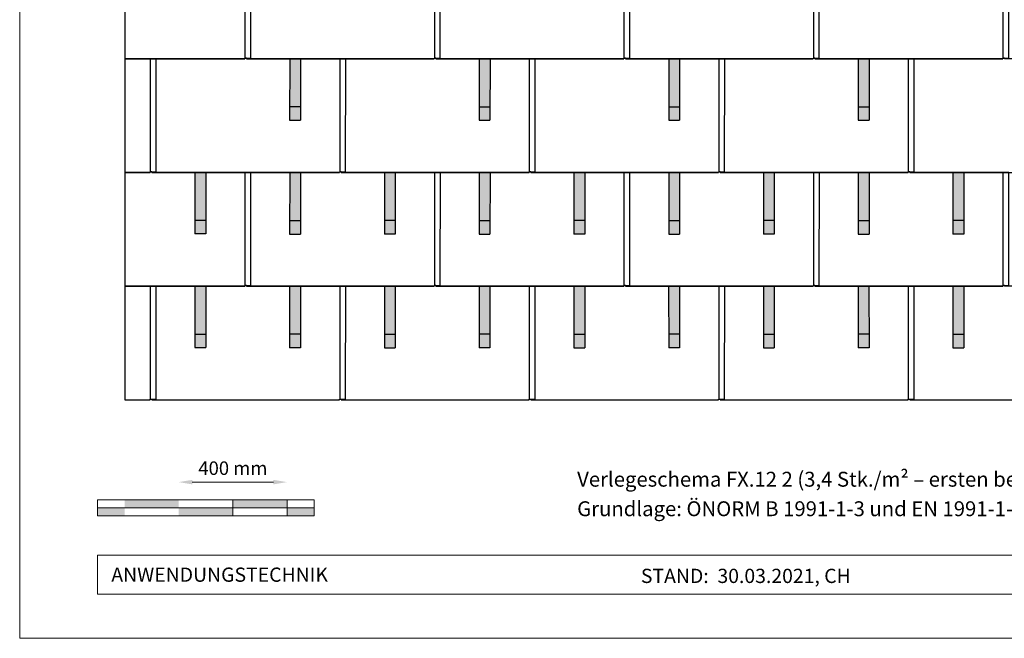
# Model space of a CAD drawing. Units: millimetres. Extents: x -19674 to 48855, y -26677 to -21845.
# Drawn here: x -10962 to -7325, y -26677 to -24392 of the extents above; entities that cross this region are included whole.
import ezdxf

# ---------------------------------------------------------------- set-up
doc = ezdxf.new("R2010")
doc.units = ezdxf.units.MM
doc.layers.get('Defpoints').update_dxf_attribs({"lineweight": 5})
for name, color, linetype, lineweight, true_color in [('01_PREFA-Dachprodukt', 12, 'Continuous', 25, 0xe1000f), ('02_PREFA-Schneefang', 11, 'Continuous', 25, 0xff7f7f), ('02_PREFA-Schneefang-schraffur', 31, 'Continuous', 25, 0xffb4b4), ('07_Mauerwerk', 252, 'Continuous', 15, 0x8296a0), ('10_Blattrahmen', 18, 'Continuous', 20, 0x000000), ('99_Text_3_DE', 251, 'Continuous', 5, 0x505f69)]:
    doc.layers.add(name, color=color, linetype=linetype, lineweight=lineweight, true_color=true_color)
doc.layers.add('99_Text_2_DE', color=7, linetype='Continuous')
doc.styles.add('Arial', font='arial.ttf')
doc.styles.add('PREFA_Standard', font='arial.ttf', dxfattribs={"height": 20})
doc.styles.add('Romans', font='romans.shx', dxfattribs={"width": 0.8})
doc.dimstyles.new('Maschinenbau$0', dxfattribs={"dimscale": 5, "dimtxt": 1, "dimasz": 1, "dimexe": 0.5, "dimexo": 0, "dimgap": 0.25, "dimtad": 1, "dimtxsty": 'Romans', "dimcen": 1, "dimazin": 2, "dimtp": 0.01, "dimtm": 0.01, "dimtfac": 1, "dimtix": 1, "dimtmove": 2, "dimatfit": 3, "dimfxl": 1, "dimarcsym": 0})

# ---------------------------------------------------------------- blocks, each defined once
blk = doc.blocks.new('*D54')
at = {"layer": '07_Mauerwerk', "color": 0, "transparency": 16777216}
blk.add_line((-10324.1, -26100.5), (-10024.1, -26100.5), dxfattribs=at)
for points in [[(-10324.1, -26092.2), (-10324.1, -26108.8), (-10374.1, -26100.5)], [(-10024.1, -26092.2), (-10024.1, -26108.8), (-9974.1, -26100.5)]]:
    blk.add_solid(points, dxfattribs=at)
at = {"layer": 'Defpoints', "color": 0, "transparency": 16777216}
for p in [(-9974.1, -26100.5), (-10374.1, -26165.4), (-9974.1, -26165.4)]:
    blk.add_point(p, dxfattribs=at)
at = {"layer": '07_Mauerwerk', "color": 0, "transparency": 16777216, "insert": (-10174.1, -26055.5), "char_height": 50, "attachment_point": 5, "style": 'Romans'}
blk.add_mtext('400 mm', dxfattribs=at)

msp = doc.modelspace()

# ---------------------------------------------------------------- hatches: boundary and pattern name
at = {"layer": '02_PREFA-Schneefang-schraffur'}
h = msp.add_hatch(color=256, dxfattribs=at)
h.dxf.hatch_style = 1
h.paths.add_polyline_path([(-9924.424, -24536.975), (-9964.424, -24536.975), (-9964.369, -24713.498), (-9924.369, -24713.498)])
h.paths.add_polyline_path([(-9924.369, -24713.498), (-9964.369, -24713.498), (-9964.353, -24763.498), (-9924.353, -24763.498)])
h = msp.add_hatch(color=256, dxfattribs=at)
h.dxf.hatch_style = 1
h.paths.add_polyline_path([(-9224.424, -24536.975), (-9264.424, -24536.975), (-9264.369, -24713.498), (-9224.369, -24713.498)])
h.paths.add_polyline_path([(-9224.369, -24713.498), (-9264.369, -24713.498), (-9264.353, -24763.498), (-9224.353, -24763.498)])
h = msp.add_hatch(color=256, dxfattribs=at)
h.dxf.hatch_style = 1
h.paths.add_polyline_path([(-8524.424, -24536.975), (-8564.424, -24536.975), (-8564.369, -24713.498), (-8524.369, -24713.498)])
h.paths.add_polyline_path([(-8524.369, -24713.498), (-8564.369, -24713.498), (-8564.353, -24763.498), (-8524.353, -24763.498)])
h = msp.add_hatch(color=256, dxfattribs=at)
h.dxf.hatch_style = 1
h.paths.add_polyline_path([(-7824.424, -24536.975), (-7864.424, -24536.975), (-7864.369, -24713.498), (-7824.369, -24713.498)])
h.paths.add_polyline_path([(-7824.369, -24713.498), (-7864.369, -24713.498), (-7864.353, -24763.498), (-7824.353, -24763.498)])
h = msp.add_hatch(color=256, dxfattribs=at)
h.dxf.hatch_style = 1
h.paths.add_polyline_path([(-10274.424, -24956.975), (-10314.424, -24956.975), (-10314.369, -25133.498), (-10274.369, -25133.498)])
h.paths.add_polyline_path([(-10274.369, -25133.498), (-10314.369, -25133.498), (-10314.353, -25183.498), (-10274.353, -25183.498)])
h = msp.add_hatch(color=256, dxfattribs=at)
h.dxf.hatch_style = 1
h.paths.add_polyline_path([(-9924.425, -24957.499), (-9964.425, -24957.499), (-9964.369, -25134.022), (-9924.369, -25134.022)])
h.paths.add_polyline_path([(-9924.369, -25134.022), (-9964.369, -25134.022), (-9964.353, -25184.022), (-9924.353, -25184.022)])
h = msp.add_hatch(color=256, dxfattribs=at)
h.dxf.hatch_style = 1
h.paths.add_polyline_path([(-9574.424, -24956.975), (-9614.424, -24956.975), (-9614.369, -25133.498), (-9574.369, -25133.498)])
h.paths.add_polyline_path([(-9574.369, -25133.498), (-9614.369, -25133.498), (-9614.353, -25183.498), (-9574.353, -25183.498)])
h = msp.add_hatch(color=256, dxfattribs=at)
h.dxf.hatch_style = 1
h.paths.add_polyline_path([(-9224.425, -24957.499), (-9264.425, -24957.499), (-9264.369, -25134.022), (-9224.369, -25134.022)])
h.paths.add_polyline_path([(-9224.369, -25134.022), (-9264.369, -25134.022), (-9264.353, -25184.022), (-9224.353, -25184.022)])
h = msp.add_hatch(color=256, dxfattribs=at)
h.dxf.hatch_style = 1
h.paths.add_polyline_path([(-8874.424, -24956.975), (-8914.424, -24956.975), (-8914.369, -25133.498), (-8874.369, -25133.498)])
h.paths.add_polyline_path([(-8874.369, -25133.498), (-8914.369, -25133.498), (-8914.353, -25183.498), (-8874.353, -25183.498)])
h = msp.add_hatch(color=256, dxfattribs=at)
h.dxf.hatch_style = 1
h.paths.add_polyline_path([(-8524.425, -24957.499), (-8564.425, -24957.499), (-8564.369, -25134.022), (-8524.369, -25134.022)])
h.paths.add_polyline_path([(-8524.369, -25134.022), (-8564.369, -25134.022), (-8564.353, -25184.022), (-8524.353, -25184.022)])
h = msp.add_hatch(color=256, dxfattribs=at)
h.dxf.hatch_style = 1
h.paths.add_polyline_path([(-8174.424, -24956.975), (-8214.424, -24956.975), (-8214.369, -25133.498), (-8174.369, -25133.498)])
h.paths.add_polyline_path([(-8174.369, -25133.498), (-8214.369, -25133.498), (-8214.353, -25183.498), (-8174.353, -25183.498)])
h = msp.add_hatch(color=256, dxfattribs=at)
h.dxf.hatch_style = 1
h.paths.add_polyline_path([(-7824.425, -24957.499), (-7864.425, -24957.499), (-7864.369, -25134.022), (-7824.369, -25134.022)])
h.paths.add_polyline_path([(-7824.369, -25134.022), (-7864.369, -25134.022), (-7864.353, -25184.022), (-7824.353, -25184.022)])
h = msp.add_hatch(color=256, dxfattribs=at)
h.dxf.hatch_style = 1
h.paths.add_polyline_path([(-7474.424, -24956.975), (-7514.424, -24956.975), (-7514.369, -25133.498), (-7474.369, -25133.498)])
h.paths.add_polyline_path([(-7474.369, -25133.498), (-7514.369, -25133.498), (-7514.353, -25183.498), (-7474.353, -25183.498)])
h = msp.add_hatch(color=256, dxfattribs=at)
h.dxf.hatch_style = 1
h.paths.add_polyline_path([(-10274.424, -25376.975), (-10314.424, -25376.975), (-10314.369, -25553.498), (-10274.369, -25553.498)])
h.paths.add_polyline_path([(-10274.369, -25553.498), (-10314.369, -25553.498), (-10314.353, -25603.498), (-10274.353, -25603.498)])
h = msp.add_hatch(color=256, dxfattribs=at)
h.dxf.hatch_style = 1
h.paths.add_polyline_path([(-9924.425, -25377.499), (-9964.425, -25377.499), (-9964.369, -25554.022), (-9924.369, -25554.022)])
h.paths.add_polyline_path([(-9924.369, -25554.022), (-9964.369, -25554.022), (-9964.353, -25604.022), (-9924.353, -25604.022)])
h = msp.add_hatch(color=256, dxfattribs=at)
h.dxf.hatch_style = 1
h.paths.add_polyline_path([(-9574.424, -25376.975), (-9614.424, -25376.975), (-9614.369, -25553.498), (-9574.369, -25553.498)])
h.paths.add_polyline_path([(-9574.369, -25553.498), (-9614.369, -25553.498), (-9614.353, -25603.498), (-9574.353, -25603.498)])
h = msp.add_hatch(color=256, dxfattribs=at)
h.dxf.hatch_style = 1
h.paths.add_polyline_path([(-9224.425, -25377.499), (-9264.425, -25377.499), (-9264.369, -25554.022), (-9224.369, -25554.022)])
h.paths.add_polyline_path([(-9224.369, -25554.022), (-9264.369, -25554.022), (-9264.353, -25604.022), (-9224.353, -25604.022)])
h = msp.add_hatch(color=256, dxfattribs=at)
h.dxf.hatch_style = 1
h.paths.add_polyline_path([(-8874.424, -25376.975), (-8914.424, -25376.975), (-8914.369, -25553.498), (-8874.369, -25553.498)])
h.paths.add_polyline_path([(-8874.369, -25553.498), (-8914.369, -25553.498), (-8914.353, -25603.498), (-8874.353, -25603.498)])
h = msp.add_hatch(color=256, dxfattribs=at)
h.dxf.hatch_style = 1
h.paths.add_polyline_path([(-8524.425, -25377.499), (-8564.425, -25377.499), (-8564.369, -25554.022), (-8524.369, -25554.022)])
h.paths.add_polyline_path([(-8524.369, -25554.022), (-8564.369, -25554.022), (-8564.353, -25604.022), (-8524.353, -25604.022)])
h = msp.add_hatch(color=256, dxfattribs=at)
h.dxf.hatch_style = 1
h.paths.add_polyline_path([(-8174.424, -25376.975), (-8214.424, -25376.975), (-8214.369, -25553.498), (-8174.369, -25553.498)])
h.paths.add_polyline_path([(-8174.369, -25553.498), (-8214.369, -25553.498), (-8214.353, -25603.498), (-8174.353, -25603.498)])
h = msp.add_hatch(color=256, dxfattribs=at)
h.dxf.hatch_style = 1
h.paths.add_polyline_path([(-7824.425, -25377.499), (-7864.425, -25377.499), (-7864.369, -25554.022), (-7824.369, -25554.022)])
h.paths.add_polyline_path([(-7824.369, -25554.022), (-7864.369, -25554.022), (-7864.353, -25604.022), (-7824.353, -25604.022)])
h = msp.add_hatch(color=256, dxfattribs=at)
h.dxf.hatch_style = 1
h.paths.add_polyline_path([(-7474.424, -25376.975), (-7514.424, -25376.975), (-7514.369, -25553.498), (-7474.369, -25553.498)])
h.paths.add_polyline_path([(-7474.369, -25553.498), (-7514.369, -25553.498), (-7514.353, -25603.498), (-7474.353, -25603.498)])
at = {"layer": '07_Mauerwerk'}
h = msp.add_hatch(color=256, dxfattribs=at)
h.paths.add_polyline_path([(-10574.084, -26195.376), (-10674.084, -26195.376), (-10674.084, -26225.376), (-10574.084, -26225.376)])
h.paths.add_polyline_path([(-10374.084, -26165.376), (-10574.084, -26165.376), (-10574.084, -26195.376), (-10374.084, -26195.376)])
h.paths.add_polyline_path([(-10174.084, -26195.376), (-10374.084, -26195.376), (-10374.084, -26225.376), (-10174.084, -26225.376)])
h.paths.add_polyline_path([(-9974.084, -26165.376), (-10174.084, -26165.376), (-10174.084, -26195.376), (-9974.084, -26195.376)])
h.paths.add_polyline_path([(-9874.084, -26195.376), (-9974.084, -26195.376), (-9974.084, -26225.376), (-9874.084, -26225.376)])

# ---------------------------------------------------------------- linework, layer by layer
at = {"layer": '01_PREFA-Dachprodukt'}
for points in [[(-10573.734, -23275.554), (-10573.734, -25797.025)], [(-10573.734, -24537.025), (-10130.084, -24537.025), (-10130.084, -24534.325), (-10107.884, -24534.355), (-10107.319, -24116.975), (-10474.084, -24116.975), (-10474.084, -24114.235), (-10480.084, -24114.235), (-10480.084, -24116.975), (-10573.734, -24116.975)], [(-10129.584, -24116.975), (-10129.584, -24534.325)], [(-10124.084, -24534.325), (-10124.084, -24537.025), (-9430.084, -24537.025), (-9430.084, -24534.325), (-9407.884, -24534.355), (-9407.319, -24116.975), (-9774.084, -24116.975), (-9774.084, -24114.235), (-9780.084, -24114.235), (-9780.084, -24116.975), (-10107.319, -24116.975)], [(-9429.584, -24116.975), (-9429.584, -24534.325)], [(-9424.084, -24534.325), (-9424.084, -24537.025), (-8730.084, -24537.025), (-8730.084, -24534.325), (-8707.884, -24534.355), (-8707.319, -24116.975), (-9074.084, -24116.975), (-9074.084, -24114.235), (-9080.084, -24114.235), (-9080.084, -24116.975), (-9407.319, -24116.975)], [(-8729.584, -24116.975), (-8729.584, -24534.325)], [(-8724.084, -24534.325), (-8724.084, -24537.025), (-8030.084, -24537.025), (-8030.084, -24534.325), (-8007.884, -24534.355), (-8007.319, -24116.975), (-8374.084, -24116.975), (-8374.084, -24114.235), (-8380.084, -24114.235), (-8380.084, -24116.975), (-8707.319, -24116.975)], [(-8029.584, -24116.975), (-8029.584, -24534.325)], [(-8024.084, -24534.325), (-8024.084, -24537.025), (-7330.084, -24537.025), (-7330.084, -24534.325), (-7307.884, -24534.355), (-7307.319, -24116.975), (-7674.084, -24116.975), (-7674.084, -24114.235), (-7680.084, -24114.235), (-7680.084, -24116.975), (-8007.319, -24116.975)], [(-7329.584, -24116.975), (-7329.584, -24534.325)], [(-10573.734, -24957.025), (-10480.084, -24957.025), (-10480.084, -24954.325), (-10457.884, -24954.355), (-10457.319, -24536.975), (-10573.734, -24536.975)], [(-10479.584, -24536.975), (-10479.584, -24954.325)], [(-10474.084, -24954.325), (-10474.084, -24957.025), (-9780.084, -24957.025), (-9780.084, -24954.325), (-9757.884, -24954.355), (-9757.319, -24536.975), (-10124.084, -24536.975), (-10124.084, -24534.235), (-10130.084, -24534.235), (-10130.084, -24536.975), (-10457.319, -24536.975)], [(-9779.584, -24536.975), (-9779.584, -24954.325)], [(-9774.084, -24954.325), (-9774.084, -24957.025), (-9080.084, -24957.025), (-9080.084, -24954.325), (-9057.884, -24954.355), (-9057.319, -24536.975), (-9424.084, -24536.975), (-9424.084, -24534.235), (-9430.084, -24534.235), (-9430.084, -24536.975), (-9757.319, -24536.975)], [(-9079.584, -24536.975), (-9079.584, -24954.325)], [(-9074.084, -24954.325), (-9074.084, -24957.025), (-8380.084, -24957.025), (-8380.084, -24954.325), (-8357.884, -24954.355), (-8357.319, -24536.975), (-8724.084, -24536.975), (-8724.084, -24534.235), (-8730.084, -24534.235), (-8730.084, -24536.975), (-9057.319, -24536.975)], [(-8379.584, -24536.975), (-8379.584, -24954.325)], [(-8374.084, -24954.325), (-8374.084, -24957.025), (-7680.084, -24957.025), (-7680.084, -24954.325), (-7657.884, -24954.355), (-7657.319, -24536.975), (-8024.084, -24536.975), (-8024.084, -24534.235), (-8030.084, -24534.235), (-8030.084, -24536.975), (-8357.319, -24536.975)], [(-7679.584, -24536.975), (-7679.584, -24954.325)], [(-7674.084, -24954.325), (-7674.084, -24957.025), (-6980.084, -24957.025), (-6980.084, -24954.325), (-6957.884, -24954.355), (-6957.319, -24536.975), (-7324.084, -24536.975), (-7324.084, -24534.235), (-7330.084, -24534.235), (-7330.084, -24536.975), (-7657.319, -24536.975)], [(-10573.734, -25377.025), (-10130.084, -25377.025), (-10130.084, -25374.325), (-10107.884, -25374.355), (-10107.319, -24956.975), (-10474.084, -24956.975), (-10474.084, -24954.235), (-10480.084, -24954.235), (-10480.084, -24956.975), (-10573.734, -24956.975)], [(-10129.584, -24956.975), (-10129.584, -25374.325)], [(-10124.084, -25374.325), (-10124.084, -25377.025), (-9430.084, -25377.025), (-9430.084, -25374.325), (-9407.884, -25374.355), (-9407.319, -24956.975), (-9774.084, -24956.975), (-9774.084, -24954.235), (-9780.084, -24954.235), (-9780.084, -24956.975), (-10107.319, -24956.975)], [(-9429.584, -24956.975), (-9429.584, -25374.325)], [(-9424.084, -25374.325), (-9424.084, -25377.025), (-8730.084, -25377.025), (-8730.084, -25374.325), (-8707.884, -25374.355), (-8707.319, -24956.975), (-9074.084, -24956.975), (-9074.084, -24954.235), (-9080.084, -24954.235), (-9080.084, -24956.975), (-9407.319, -24956.975)], [(-8729.584, -24956.975), (-8729.584, -25374.325)], [(-8724.084, -25374.325), (-8724.084, -25377.025), (-8030.084, -25377.025), (-8030.084, -25374.325), (-8007.884, -25374.355), (-8007.319, -24956.975), (-8374.084, -24956.975), (-8374.084, -24954.235), (-8380.084, -24954.235), (-8380.084, -24956.975), (-8707.319, -24956.975)], [(-8029.584, -24956.975), (-8029.584, -25374.325)], [(-8024.084, -25374.325), (-8024.084, -25377.025), (-7330.084, -25377.025), (-7330.084, -25374.325), (-7307.884, -25374.355), (-7307.319, -24956.975), (-7674.084, -24956.975), (-7674.084, -24954.235), (-7680.084, -24954.235), (-7680.084, -24956.975), (-8007.319, -24956.975)], [(-7329.584, -24956.975), (-7329.584, -25374.325)], [(-10573.734, -25797.025), (-10480.084, -25797.025), (-10480.084, -25794.325), (-10457.884, -25794.355), (-10457.319, -25376.975), (-10573.734, -25376.975)], [(-10479.584, -25376.975), (-10479.584, -25794.325)], [(-10474.084, -25794.325), (-10474.084, -25797.025), (-9780.084, -25797.025), (-9780.084, -25794.325), (-9757.884, -25794.355), (-9757.319, -25376.975), (-10124.084, -25376.975), (-10124.084, -25374.235), (-10130.084, -25374.235), (-10130.084, -25376.975), (-10457.319, -25376.975)], [(-9779.584, -25376.975), (-9779.584, -25794.325)], [(-9774.084, -25794.325), (-9774.084, -25797.025), (-9080.084, -25797.025), (-9080.084, -25794.325), (-9057.884, -25794.355), (-9057.319, -25376.975), (-9424.084, -25376.975), (-9424.084, -25374.235), (-9430.084, -25374.235), (-9430.084, -25376.975), (-9757.319, -25376.975)], [(-9079.584, -25376.975), (-9079.584, -25794.325)], [(-9074.084, -25794.325), (-9074.084, -25797.025), (-8380.084, -25797.025), (-8380.084, -25794.325), (-8357.884, -25794.355), (-8357.319, -25376.975), (-8724.084, -25376.975), (-8724.084, -25374.235), (-8730.084, -25374.235), (-8730.084, -25376.975), (-9057.319, -25376.975)], [(-8379.584, -25376.975), (-8379.584, -25794.325)], [(-8374.084, -25794.325), (-8374.084, -25797.025), (-7680.084, -25797.025), (-7680.084, -25794.325), (-7657.884, -25794.355), (-7657.319, -25376.975), (-8024.084, -25376.975), (-8024.084, -25374.235), (-8030.084, -25374.235), (-8030.084, -25376.975), (-8357.319, -25376.975)], [(-7679.584, -25376.975), (-7679.584, -25794.325)], [(-7674.084, -25794.325), (-7674.084, -25797.025), (-6980.084, -25797.025), (-6980.084, -25794.325), (-6957.884, -25794.355), (-6957.319, -25376.975), (-7324.084, -25376.975), (-7324.084, -25374.235), (-7330.084, -25374.235), (-7330.084, -25376.975), (-7657.319, -25376.975)]]:
    msp.add_lwpolyline(points, dxfattribs=at)
at = {"layer": '02_PREFA-Schneefang'}
for p, q in [((-9964.282, -24537.098), (-9964.353, -24763.498)), ((-9924.282, -24537.098), (-9924.353, -24763.498)), ((-9264.282, -24537.622), (-9264.353, -24764.022)), ((-9224.282, -24537.622), (-9224.353, -24764.022)), ((-8564.282, -24537.622), (-8564.353, -24764.022)), ((-8524.282, -24537.622), (-8524.353, -24764.022)), ((-7864.282, -24537.622), (-7864.353, -24764.022)), ((-7824.282, -24537.622), (-7824.353, -24764.022)), ((-9964.353, -24713.498), (-9924.353, -24713.498)), ((-9264.353, -24714.022), (-9224.353, -24714.022)), ((-8564.353, -24714.022), (-8524.353, -24714.022)), ((-7864.353, -24714.022), (-7824.353, -24714.022)), ((-9964.353, -24763.498), (-9924.353, -24763.498)), ((-9264.353, -24764.022), (-9224.353, -24764.022)), ((-8564.353, -24764.022), (-8524.353, -24764.022)), ((-7864.353, -24764.022), (-7824.353, -24764.022)), ((-10314.424, -24957.098), (-10314.353, -25183.498)), ((-10274.424, -24957.098), (-10274.353, -25183.498)), ((-9964.282, -24957.622), (-9964.353, -25184.022)), ((-9924.282, -24957.622), (-9924.353, -25184.022)), ((-9614.425, -24957.622), (-9614.353, -25184.022)), ((-9574.425, -24957.622), (-9574.353, -25184.022)), ((-9264.282, -24957.622), (-9264.353, -25184.022)), ((-9224.282, -24957.622), (-9224.353, -25184.022)), ((-8914.425, -24957.622), (-8914.353, -25184.022)), ((-8874.425, -24957.622), (-8874.353, -25184.022)), ((-8564.282, -24957.622), (-8564.353, -25184.022)), ((-8524.282, -24957.622), (-8524.353, -25184.022)), ((-8214.425, -24957.622), (-8214.353, -25184.022)), ((-8174.425, -24957.622), (-8174.353, -25184.022)), ((-7864.282, -24957.622), (-7864.353, -25184.022)), ((-7824.282, -24957.622), (-7824.353, -25184.022)), ((-7514.425, -24957.622), (-7514.353, -25184.022)), ((-7474.425, -24957.622), (-7474.353, -25184.022)), ((-10274.353, -25133.498), (-10314.353, -25133.498)), ((-9964.353, -25134.022), (-9924.353, -25134.022)), ((-9574.353, -25134.022), (-9614.353, -25134.022)), ((-9264.353, -25134.022), (-9224.353, -25134.022)), ((-8874.353, -25134.022), (-8914.353, -25134.022)), ((-8564.353, -25134.022), (-8524.353, -25134.022)), ((-8174.353, -25134.022), (-8214.353, -25134.022)), ((-7864.353, -25134.022), (-7824.353, -25134.022)), ((-7474.353, -25134.022), (-7514.353, -25134.022)), ((-10274.353, -25183.498), (-10314.353, -25183.498)), ((-9964.353, -25184.022), (-9924.353, -25184.022)), ((-9574.353, -25184.022), (-9614.353, -25184.022)), ((-9264.353, -25184.022), (-9224.353, -25184.022)), ((-8874.353, -25184.022), (-8914.353, -25184.022)), ((-8564.353, -25184.022), (-8524.353, -25184.022)), ((-8174.353, -25184.022), (-8214.353, -25184.022)), ((-7864.353, -25184.022), (-7824.353, -25184.022)), ((-7474.353, -25184.022), (-7514.353, -25184.022)), ((-10314.282, -25377.098), (-10314.353, -25603.498)), ((-10274.282, -25377.098), (-10274.353, -25603.498)), ((-9964.425, -25377.622), (-9964.353, -25604.022)), ((-9924.425, -25377.622), (-9924.353, -25604.022)), ((-9614.282, -25377.622), (-9614.353, -25604.022)), ((-9574.282, -25377.622), (-9574.353, -25604.022)), ((-9264.425, -25377.622), (-9264.353, -25604.022)), ((-9224.425, -25377.622), (-9224.353, -25604.022)), ((-8914.282, -25377.622), (-8914.353, -25604.022)), ((-8874.282, -25377.622), (-8874.353, -25604.022)), ((-8564.425, -25377.622), (-8564.353, -25604.022)), ((-8524.425, -25377.622), (-8524.353, -25604.022)), ((-8214.282, -25377.622), (-8214.353, -25604.022)), ((-8174.282, -25377.622), (-8174.353, -25604.022)), ((-7864.425, -25377.622), (-7864.353, -25604.022)), ((-7824.425, -25377.622), (-7824.353, -25604.022)), ((-7514.282, -25377.622), (-7514.353, -25604.022)), ((-7474.282, -25377.622), (-7474.353, -25604.022)), ((-10314.353, -25553.498), (-10274.353, -25553.498)), ((-9924.353, -25554.022), (-9964.353, -25554.022)), ((-9614.353, -25554.022), (-9574.353, -25554.022)), ((-9224.353, -25554.022), (-9264.353, -25554.022)), ((-8914.353, -25554.022), (-8874.353, -25554.022)), ((-8524.353, -25554.022), (-8564.353, -25554.022)), ((-8214.353, -25554.022), (-8174.353, -25554.022)), ((-7824.353, -25554.022), (-7864.353, -25554.022)), ((-7514.353, -25554.022), (-7474.353, -25554.022)), ((-10314.353, -25603.498), (-10274.353, -25603.498)), ((-9924.353, -25604.022), (-9964.353, -25604.022)), ((-9614.353, -25604.022), (-9574.353, -25604.022)), ((-9224.353, -25604.022), (-9264.353, -25604.022)), ((-8914.353, -25604.022), (-8874.353, -25604.022)), ((-8524.353, -25604.022), (-8564.353, -25604.022)), ((-8214.353, -25604.022), (-8174.353, -25604.022)), ((-7824.353, -25604.022), (-7864.353, -25604.022)), ((-7514.353, -25604.022), (-7474.353, -25604.022))]:
    msp.add_line(p, q, dxfattribs=at)
at = {"layer": '07_Mauerwerk'}
for p, q in [((-9874.084, -26165.376), (-10674.084, -26165.376)), ((-10674.084, -26225.376), (-10674.084, -26165.376)), ((-10174.084, -26225.376), (-10174.084, -26165.376)), ((-9974.084, -26225.376), (-9974.084, -26165.376)), ((-9874.084, -26225.376), (-9874.084, -26165.376)), ((-10674.084, -26195.376), (-9874.084, -26195.376)), ((-9874.084, -26225.376), (-10674.084, -26225.376))]:
    msp.add_line(p, q, dxfattribs=at)
at = {"layer": '10_Blattrahmen'}
for p, q in [((-4127.617, -26370.046), (-10674.084, -26370.046)), ((-10674.084, -26370.046), (-10674.084, -26514.716)), ((-10674.084, -26514.716), (-4127.617, -26514.716))]:
    msp.add_line(p, q, dxfattribs=at)
msp.add_lwpolyline([(-4127.617, -26677.44), (-4127.617, -21845.343), (-10961.582, -21845.343), (-10961.582, -26677.44)], close=True, dxfattribs=at)

# ---------------------------------------------------------------- texts
at = {"layer": '99_Text_2_DE', "style": 'Arial'}
for s, width, gutter_width, insert, char_height, attachment_point in [('ANWENDUNGSTECHNIK', 875.35672, 82.179, (-10623.137, -26442.381), 52.59431, 4), ('STAND:  30.03.2021, CH', 2861.67357, 128.263, (-8279.403, -26446.864), 52.59416, 5)]:
    msp.add_mtext_dynamic_manual_height_columns(s, width=width, gutter_width=gutter_width, heights=[0], dxfattribs=dict(at, insert=insert, char_height=char_height, attachment_point=attachment_point))
at = {"layer": '99_Text_3_DE', "ltscale": 20, "char_height": 55, "width": 4271.26194, "attachment_point": 1, "style": 'PREFA_Standard'}
for s, insert in [('Verlegeschema FX.12 2 (3,4 Stk./m² – ersten beiden Reihen durchgehend)', (-8902.441, -26062.329)), ('Grundlage: ÖNORM B 1991-1-3 und EN 1991-1-3', (-8902.441, -26171.329))]:
    msp.add_mtext(s, dxfattribs=dict(at, insert=insert))

# ---------------------------------------------------------------- dimensions: what is measured, and where the dimension line sits
at = {"layer": '07_Mauerwerk'}
dim = msp.add_linear_dim(base=(-9974.084, -26100.487), p1=(-10374.084, -26165.376), p2=(-9974.084, -26165.376), dimstyle='Maschinenbau$0', override={"dimscale": 10, "dimtxt": 5, "dimasz": 5, "dimgap": 2, "dimpost": ' mm', "dimse1": 1, "dimse2": 1, "dimlwd": -1}, dxfattribs=at)
dim.commit()
dim.dimension.update_dxf_attribs({"geometry": '*D54', "text_midpoint": (-10174.084, -26055.487)})

doc.saveas('drawing.dxf')
